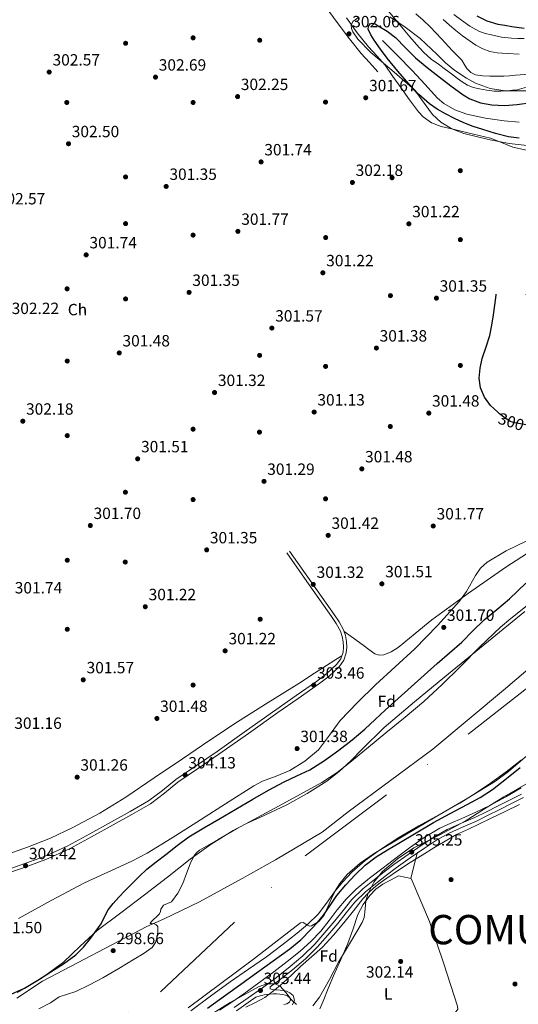
# Model space of a CAD drawing. Extents: x 580721 to 587665, y 687467 to 692178.
# Drawn here: x 582113 to 582419, y 690548 to 691154 of the extents above; entities that cross this region are included whole.
import ezdxf
from ezdxf.enums import TextEntityAlignment as Align

# ---------------------------------------------------------------- set-up
doc = ezdxf.new("R2010")
doc.units = 0
doc.header["$MEASUREMENT"] = 0
for name, pattern in [('DGN Style 2', [78.01228, 46.807368, -31.204912]), ('DGN Style 3', [109.217192, 78.01228, -31.204912]), ('DGN Style 4', [124.89766, 62.409824, -31.204912, 0.078012, -31.204912])]:
    doc.linetypes.add(name, pattern=pattern)
for name, color, linetype in [('Nivel 1', 7, 'Continuous'), ('Nivel 11', 7, 'Continuous'), ('Nivel 13', 7, 'Continuous'), ('Nivel 17', 7, 'Continuous'), ('Nivel 21', 7, 'Continuous'), ('Nivel 22', 7, 'Continuous'), ('Nivel 23', 7, 'Continuous'), ('Nivel 35', 7, 'Continuous'), ('Nivel 36', 7, 'Continuous'), ('Nivel 37', 7, 'Continuous'), ('Nivel 4', 7, 'Continuous'), ('Nivel 41', 7, 'Continuous'), ('Nivel 45', 7, 'Continuous'), ('Nivel 5', 7, 'Continuous'), ('Nivel 51', 7, 'Continuous'), ('Nivel 57', 7, 'Continuous'), ('Nivel 7', 7, 'Continuous')]:
    doc.layers.add(name, color=color, linetype=linetype)
doc.styles.add('Style-arial', font='arial.shx', dxfattribs={"bigfont": 'arialbig.shx'})
doc.styles.add('Style-ariali', font='ariali.shx', dxfattribs={"bigfont": 'arialibig.shx'})
doc.styles.add('Style-arialn', font='arialn.shx', dxfattribs={"bigfont": 'arialnbig.shx'})
doc.styles.add('Style-times', font='times.shx', dxfattribs={"bigfont": 'timesbig.shx'})

# ---------------------------------------------------------------- blocks, each defined once
blk = doc.blocks.new('5PATER_4')
at = {"layer": 'Nivel 7', "linetype": 'Continuous', "lineweight": 0}
h = blk.add_hatch(color=53, dxfattribs=at)
edge = h.paths.add_edge_path()
edge.add_ellipse((0, 0), major_axis=(-1.09, -1.12), ratio=0.999422, start_angle=0, end_angle=360)
blk = doc.blocks.new('5PERFI_4')
at = {"layer": 'Nivel 17', "linetype": 'Continuous', "lineweight": 0}
h = blk.add_hatch(color=7, dxfattribs=at)
edge = h.paths.add_edge_path()
edge.add_ellipse((0, 0), major_axis=(1.56, 0), ratio=0.999997, start_angle=0, end_angle=360)

msp = doc.modelspace()

# ---------------------------------------------------------------- linework, layer by layer
at = {"layer": 'Nivel 1', "color": 7, "linetype": 'Continuous', "lineweight": 0}
msp.add_polyline3d([(582432.23, 690760.27, 298.98), (582411.36, 690742.37, 298.98), (582366.83, 690705.13, 298.98), (582314.7, 690666.75, 298.98), (582298.71, 690654.14, 298.98), (582270.2, 690637.13, 298.98), (582249.63, 690625.6, 298.98), (582223.37, 690611.42, 298.98), (582201.26, 690600.62, 298.98), (582191.02, 690596.12, 298.95), (582127.01, 690562.49, 299.89), (582111.25, 690552.18, 299.8)], dxfattribs=at)
at = {"layer": 'Nivel 11', "color": 142, "linetype": 'Continuous', "lineweight": 13, "elevation": 298.98, "flags": 128}
msp.add_lwpolyline([(582234.87, 690649.67), (582246.26, 690656.23), (582272.47, 690670.44), (582298.68, 690684.65), (582307.99, 690690.81), (582316.73, 690697.83), (582327.36, 690706.49), (582337.97, 690715.18), (582349.71, 690724.8), (582361.33, 690734.57), (582372.52, 690744.88), (582383.41, 690755.5), (582395.72, 690767.98), (582408.37, 690780.07), (582414.81, 690785.58), (582428.92, 690796.71)], dxfattribs=at)
at = {"layer": 'Nivel 11', "color": 142, "linetype": 'DGN Style 3', "lineweight": 13}
msp.add_polyline3d([(582335.97, 691140.77, 299.12), (582345.02, 691131.52, 299.12), (582354.08, 691122.27, 299.12), (582361.79, 691113.87, 299.08), (582369.57, 691105.44, 299.05), (582373.5, 691102.05, 299.05), (582380.24, 691098.12, 299.05), (582387.62, 691095.46, 299.05), (582399.11, 691092.96, 299.05), (582410.72, 691091.49, 299.05), (582419.88, 691090.64, 299.05)], dxfattribs=at)
at = {"layer": 'Nivel 11', "color": 142, "linetype": 'Continuous', "lineweight": 13}
for points in [[(582218.17, 690544.23, 298.98), (582230.18, 690553.27, 298.98), (582242.36, 690562.09, 298.98), (582253.48, 690569.85, 298.98), (582264.63, 690577.58, 298.98), (582274.1, 690584.68, 298.98), (582283.38, 690592.04, 298.98), (582290.05, 690597.67, 298.98), (582296.25, 690603.82, 298.98), (582301.39, 690610.57, 298.98), (582306.36, 690617.45, 298.98), (582311.49, 690623.61, 298.98), (582316.98, 690629.48, 298.98), (582325.14, 690636.68, 298.98), (582333.94, 690643.05, 298.98), (582346, 690650.79, 298.98), (582358.26, 690658.15, 298.98), (582370.83, 690665.06, 298.98), (582383.35, 690672.04, 298.98), (582392.87, 690678.01, 298.98), (582402.17, 690684.33, 298.98), (582411.83, 690691.27, 298.98), (582421.24, 690698.54, 298.98)], [(582124.71, 690545.66, 299.17), (582131.83, 690549.16, 299.17), (582134.54, 690551.04, 299.17), (582137.27, 690552.87, 299.17), (582142.35, 690554.58, 299.17), (582147.45, 690556.27, 299.17), (582155.88, 690560.29, 299.17), (582164.15, 690564.65, 299.17), (582173.79, 690570.28, 299.17), (582183.35, 690576.04, 299.17), (582188.92, 690579.44, 299.12), (582194.29, 690583.34, 299.04), (582196.44, 690586.37, 299), (582197.43, 690589.99, 298.98), (582197.63, 690591.47, 298.98), (582197.75, 690592.94, 298.98), (582197.9, 690594.54, 298.98), (582197.75, 690596.14, 298.98), (582196.85, 690597.16, 298.98), (582195.57, 690597.8, 298.98), (582193.89, 690597.98, 298.98), (582193.2, 690598.04, 298.98), (582193.14, 690598.31, 298.98), (582194.18, 690599.37, 298.98), (582195.25, 690600.43, 298.98), (582197.08, 690602.21, 298.98), (582198.9, 690604.01, 298.98), (582199.42, 690605.34, 298.98), (582199.73, 690606.83, 298.98), (582200.46, 690608.14, 298.98), (582201.4, 690609.32, 298.98), (582203.87, 690610.25, 298.98), (582206.26, 690611.24, 298.98), (582210.14, 690616.74, 298.98), (582213.24, 690622.7, 298.98), (582215.49, 690628.66, 298.98), (582217.78, 690634.6, 298.98), (582220.06, 690639.39, 298.98), (582221.54, 690641.5, 298.98), (582223.48, 690643.11, 298.98), (582234.87, 690649.67, 298.98)]]:
    msp.add_polyline3d(points, dxfattribs=at)
at = {"layer": 'Nivel 13', "color": 4, "linetype": 'Continuous', "lineweight": 0}
msp.add_polyline3d([(582345.63, 690627.33, 302.67), (582340.83, 690624.73, 302.63), (582336.03, 690622.14, 302.61), (582331.75, 690619.06, 302.6), (582328.03, 690615.17, 302.61), (582323.92, 690609.63, 302.61), (582320.8, 690603.58, 302.61), (582317.77, 690594.65, 302.61), (582314.66, 690585.79, 302.61), (582310.22, 690575.85, 302.61), (582305.82, 690565.89, 302.61), (582302.58, 690558.08, 302.61), (582299.36, 690550.27, 302.61), (582297.31, 690545.54, 302.61)], dxfattribs=at)
at = {"layer": 'Nivel 21', "color": 7, "linetype": 'Continuous', "lineweight": 0}
for points in [[(582332.91, 691121.5, 301.99), (582327.79, 691127.2, 302.18), (582322.67, 691132.89, 302.37), (582315.51, 691141.82, 302.53), (582308.72, 691151.07, 302.56), (582300.68, 691162, 302.6)], [(582282.82, 690738.1, 303.76), (582295.35, 690746.79, 303.65), (582301.71, 690751.67, 303.5), (582307.7, 690757.23, 303.14), (582310.2, 690760.77, 302.86), (582311.61, 690764.84, 302.56), (582311.96, 690768.01, 302.33), (582311.73, 690771.18, 302.11), (582311.19, 690774.53, 302.02), (582310.07, 690777.77, 301.99), (582307.42, 690782.41, 301.61), (582304.5, 690786.79, 301.35), (582290.77, 690806.28, 301.44), (582277.05, 690825.77, 301.54)], [(582099.27, 690629, 304.19), (582113.33, 690633.83, 304.03), (582128.19, 690639.22, 304.05), (582142.58, 690645.67, 304.1), (582156.07, 690653.03, 304.03), (582169.46, 690660.52, 303.97), (582180.86, 690666.88, 303.96), (582192.18, 690673.39, 303.97), (582200.64, 690679.79, 304.04), (582208.89, 690686.51, 304.1), (582221.58, 690695.12, 304.08), (582234.23, 690703.79, 304.03), (582252.28, 690716.58, 303.94), (582270.33, 690729.39, 303.84), (582282.82, 690738.1, 303.76)], [(582266.93, 690559.04, 305.22), (582272.16, 690562.92, 305.21), (582280.6, 690569.63, 305.22), (582288.53, 690576.39, 305.24), (582295.96, 690583.71, 305.28), (582302.26, 690590.81, 305.36), (582308.38, 690598.04, 305.41), (582313.57, 690604.58, 305.41), (582318.87, 690611.04, 305.41), (582325.45, 690617.45, 305.41), (582332.57, 690623.26, 305.41), (582338.42, 690627.79, 305.38), (582344.34, 690632.22, 305.35), (582352.97, 690638.37, 305.35), (582361.69, 690644.38, 305.35), (582369.1, 690649.23, 305.31), (582376.79, 690653.6, 305.28), (582385.36, 690657.4, 305.28), (582393.94, 690661.15, 305.28), (582400.76, 690664.53, 305.28), (582407.58, 690667.93, 305.28), (582415.04, 690671.68, 305.28), (582422.49, 690675.48, 305.28)], [(582275.26, 690548.16, 302.62), (582277.02, 690548.73, 302.65), (582278.65, 690549.69, 302.69), (582279.27, 690551, 302.69), (582278.84, 690552.38, 302.69), (582277.64, 690553.4, 302.79), (582276.22, 690554.04, 302.94), (582274.49, 690554.42, 303.13), (582272.76, 690554.62, 303.39), (582270.75, 690554.72, 303.81), (582268.73, 690554.81, 304.23), (582265.97, 690554.51, 304.48), (582263.23, 690554.11, 304.74), (582260.68, 690553.47, 304.97), (582258.14, 690552.75, 305.2), (582254.82, 690550.43, 305.19), (582246.1, 690544.41, 305.15)]]:
    msp.add_polyline3d(points, dxfattribs=at)
at = {"layer": 'Nivel 21', "color": 7, "linetype": 'DGN Style 3', "lineweight": 0}
for points in [[(582337.47, 691125.6, 301.99), (582332.35, 691131.29, 302.18), (582327.34, 691136.86, 302.37), (582320.37, 691145.55, 302.53), (582313.66, 691154.7, 302.56)], [(582099.92, 690627.04, 304.19), (582114.02, 690631.89, 304.03), (582128.97, 690637.3, 304.05), (582143.5, 690643.82, 304.1), (582157.06, 690651.22, 304.03), (582170.47, 690658.72, 303.97), (582181.88, 690665.08, 303.96), (582193.32, 690671.66, 303.97), (582201.91, 690678.17, 304.04), (582210.12, 690684.85, 304.1), (582222.74, 690693.41, 304.08), (582235.41, 690702.09, 304.03), (582253.48, 690714.9, 303.94), (582271.51, 690727.7, 303.84), (582284, 690736.41, 303.76), (582296.57, 690745.12, 303.65), (582303.04, 690750.09, 303.5), (582309.27, 690755.86, 303.14), (582312.05, 690759.82, 302.86), (582313.63, 690764.39, 302.56), (582314.03, 690767.97, 302.33), (582313.79, 690771.42, 302.11), (582313.2, 690775.04, 302.02), (582311.96, 690778.63, 301.99), (582309.17, 690783.49, 301.61), (582306.21, 690787.96, 301.35), (582292.46, 690807.47, 301.44), (582278.73, 690826.96, 301.54)], [(582244.75, 690546.42, 305.15), (582253.44, 690552.42, 305.19), (582262.1, 690558.47, 305.22), (582270.69, 690564.84, 305.21), (582279.06, 690571.5, 305.22), (582286.9, 690578.18, 305.24), (582294.2, 690585.38, 305.28), (582300.43, 690592.39, 305.36), (582306.5, 690599.58, 305.41), (582311.69, 690606.1, 305.41), (582317.09, 690612.68, 305.41), (582323.83, 690619.25, 305.41), (582331.06, 690625.15, 305.41), (582336.95, 690629.72, 305.38), (582342.92, 690634.18, 305.35), (582351.58, 690640.35, 305.35), (582360.34, 690646.39, 305.35), (582367.84, 690651.29, 305.31), (582375.7, 690655.76, 305.28), (582384.39, 690659.61, 305.28), (582392.92, 690663.34, 305.28), (582399.69, 690666.7, 305.28), (582406.49, 690670.1, 305.28), (582413.95, 690673.84, 305.28), (582421.33, 690677.61, 305.28)], [(582280.54, 690547.97, 302.69), (582281.89, 690550.82, 302.69), (582280.96, 690553.79, 302.69), (582278.95, 690555.48, 302.79), (582276.99, 690556.38, 302.94), (582274.89, 690556.83, 303.13), (582272.97, 690557.06, 303.39), (582270.86, 690557.16, 303.81), (582268.85, 690557.25, 304.23), (582266.81, 690557.89, 304.74), (582266.93, 690559.04, 305.22)]]:
    msp.add_polyline3d(points, dxfattribs=at)
at = {"layer": 'Nivel 22', "color": 30, "linetype": 'DGN Style 2', "lineweight": 30, "elevation": 300, "flags": 128}
msp.add_lwpolyline([(582425.01, 690904.33), (582424.74, 690904.38), (582422.85, 690904.7), (582417.17, 690905.68), (582414.28, 690906.62), (582410.38, 690909.18), (582407.85, 690911.31)], dxfattribs=at)
at = {"layer": 'Nivel 23', "color": 70, "linetype": 'DGN Style 4', "lineweight": 0}
msp.add_polyline3d([(581570.45, 691259.66, 299.64), (581612.33, 691078.11, 299.66), (581654.8, 690870.35, 299.61), (581692.52, 690760.21, 299.55), (581745.32, 690674.32, 299.34), (581867.92, 690550.45, 299.17), (581932.57, 690503.46, 299.17), (582008.01, 690493.35, 299.17), (582099.84, 690495.39, 299.17), (582199.52, 690556.02, 299.05), (582288.31, 690639.69, 298.98), (582391.23, 690716.48, 298.98), (582504.73, 690805.71, 298.98), (582559.15, 690844.61, 298.98), (582627.82, 690880.36, 298.98), (582708.64, 690897.54, 298.88), (582750.67, 690888.44, 298.51), (582834.19, 690837.41, 298.5), (583000.77, 690732.58, 298.24), (583076.2, 690639.11, 297.99)], dxfattribs=at)
at = {"layer": 'Nivel 35', "color": 92, "linetype": 'DGN Style 3', "lineweight": 0}
for points in [[(582426.52, 691076.03, 305.75), (582413.78, 691077.58, 305.78), (582401.05, 691079.96, 305.84), (582385.8, 691083.53, 306), (582378.53, 691086.41, 306.09), (582371.67, 691090.52, 306.16), (582366.55, 691095.37, 306.21), (582360.47, 691103.79, 306.27), (582357.47, 691107.97, 306.29), (582354.07, 691111.77, 306.29), (582341.56, 691122.51, 306.29), (582328.79, 691133.47, 306.29), (582320.65, 691141.68, 306.29), (582317.67, 691146.05, 306.29), (582316.88, 691148.18, 306.29), (582316.7, 691150.24, 306.29), (582317.72, 691152.38, 306.39), (582321.42, 691155.16, 306.73)], [(582340.31, 691155.29, 307.25), (582349.88, 691148.95, 307.27), (582358.94, 691141.98, 307.25), (582369.38, 691132.09, 307.15), (582374.57, 691127.06, 307.1), (582380.25, 691122.33, 307.06), (582387.44, 691117.54, 307.03), (582393.1, 691114.56, 307.01), (582401.96, 691111.31, 307), (582411.16, 691109.85, 307), (582424.81, 691109.95, 307.03), (582438.42, 691111, 307.06), (582451.8, 691112.81, 307.06)], [(582112.34, 690600.99, 312.13), (582132.4, 690612.21, 312.01), (582152.73, 690622.94, 311.81), (582172.09, 690631.88, 311.64), (582181.77, 690636.33, 311.56), (582191.19, 690641.31, 311.49), (582206.6, 690650.65, 311.42), (582221.85, 690660.25, 311.36), (582239.35, 690671.49, 311.3), (582256.86, 690682.72, 311.23), (582262.17, 690685.44, 311.15), (582270.61, 690688.6, 310.93), (582278.94, 690692.12, 310.79), (582288.22, 690697.78, 310.77), (582296.47, 690704.86, 310.79), (582303.23, 690713.88, 310.82), (582309.91, 690722.84, 310.85), (582320.58, 690733.93, 310.85), (582331.54, 690744.73, 310.85), (582343.61, 690755.77, 310.9), (582355.67, 690766.81, 310.98), (582369.74, 690781.19, 311.11), (582383.26, 690796.06, 311.23), (582387.51, 690802.08, 311.26), (582392.91, 690811.95, 311.28), (582396.07, 690816.45, 311.29), (582400.09, 690820.19, 311.3), (582411.91, 690827.1, 311.3), (582424.22, 690832.99, 311.3)], [(582423.42, 690789.88, 313.35), (582407.83, 690777.18, 313.35), (582391, 690763.45, 313.35), (582374.17, 690749.72, 313.35), (582355.5, 690734.2, 313.26), (582336.98, 690718.49, 313.09), (582323.18, 690704.91, 312.94), (582316.44, 690697.94, 312.86), (582309.27, 690691.36, 312.77), (582301.68, 690685.55, 312.67), (582289.64, 690677.86, 312.48), (582277.14, 690670.88, 312.32), (582260.57, 690663.22, 312.31), (582252.25, 690659.5, 312.34), (582244.18, 690655.26, 312.32), (582230.66, 690646.8, 312.19), (582217.69, 690637.53, 312), (582203.7, 690626.56, 311.7), (582189.72, 690615.58, 311.43), (582175.16, 690604.6, 311.33), (582160.6, 690593.63, 311.36), (582150.14, 690584.05, 311.43), (582139.8, 690574.24, 311.55), (582126.19, 690564.3, 311.88), (582111.51, 690555.68, 312.13)], [(582216.51, 690546.17, 306.59), (582236.61, 690561.14, 306.59), (582256.7, 690576.12, 306.59), (582271.1, 690587.26, 306.59), (582285.5, 690598.4, 306.59), (582287.05, 690598.56, 306.59), (582289.71, 690597.05, 306.59), (582291.04, 690596.46, 306.59), (582292.28, 690596.54, 306.59), (582296.69, 690599.26, 306.59), (582300.09, 690603.2, 306.59), (582302.35, 690608.27, 306.59), (582304.44, 690613.31, 306.59), (582306.79, 690618.04, 306.59), (582309.56, 690622.59, 306.59), (582314.15, 690628.07, 306.59), (582322.05, 690635.16, 306.59), (582330.81, 690641.08, 306.59), (582349.53, 690652.22, 306.59), (582368.25, 690663.36, 306.59), (582386.83, 690674.28, 306.59), (582405.24, 690685.5, 306.59), (582413.38, 690691.38, 306.59), (582424.79, 690701.28, 306.59)], [(582425.28, 690684.54, 306.56), (582410.43, 690675.9, 306.59), (582398.54, 690668.45, 306.6), (582386.75, 690660.86, 306.59), (582371.07, 690652.55, 306.59), (582355.2, 690644.48, 306.59), (582345.12, 690637.86, 306.59), (582335.8, 690629.89, 306.59), (582330.55, 690623.42, 306.59), (582326.78, 690616.06, 306.59), (582325.68, 690611.76, 306.59), (582325.11, 690605.02, 306.59), (582324.56, 690601.76, 306.59), (582323.39, 690598.72, 306.59), (582316.19, 690586.5, 306.59), (582308.92, 690574.33, 306.59), (582303.34, 690563.61, 306.59), (582297.21, 690552.83, 306.59), (582293.05, 690547.45, 306.59)], [(582282.98, 690548.22, 306.59), (582279.8, 690551.36, 306.59), (582276.52, 690555.64, 306.59), (582273.08, 690559.55, 306.59), (582270, 690560.85, 306.59), (582264.72, 690560.88, 306.59), (582259.77, 690559.17, 306.59), (582242.34, 690549.44, 306.59), (582225.34, 690538.88, 306.59)]]:
    msp.add_polyline3d(points, dxfattribs=at)
at = {"layer": 'Nivel 36', "color": 92, "linetype": 'Continuous', "lineweight": 0, "extrusion": (-0.967701, 0.252099, 0.000746972), "elevation": -389437.53, "flags": 128}
msp.add_lwpolyline([(-815130.36, 593.08), (-815134.5, 593.57), (-815140.62, 595.24), (-815146.81, 596.24)], dxfattribs=at)
at = {"layer": 'Nivel 36', "color": 92, "linetype": 'Continuous', "lineweight": 0}
for points in [[(582337.47, 691125.6, 301.99), (582342.3, 691118.75, 302.05), (582347.12, 691111.9, 302.11), (582352.49, 691104.38, 302.02), (582358, 691096.93, 301.86), (582360.84, 691093.84, 301.85), (582366.07, 691090.22, 301.87), (582371.95, 691087.97, 301.86), (582380.15, 691086.03, 301.55), (582388.34, 691084.12, 301.28), (582395.32, 691082.42, 301.28), (582402.29, 691080.67, 301.28), (582409.04, 691078, 301.28), (582415.86, 691075.17, 301.28), (582424.36, 691073.35, 301.28)], [(582434.74, 690831.94, 301.38), (582411.57, 690816.99, 301.35), (582388.73, 690801, 301.66), (582366.19, 690784.6, 301.99), (582355.86, 690776.25, 301.96), (582345.52, 690767.71, 301.92), (582341.26, 690765.08, 301.92), (582336.69, 690763.23, 301.92), (582333.85, 690762.9, 301.86), (582331.19, 690763.8, 301.79), (582327.57, 690766.46, 301.79), (582323.95, 690769.12, 301.79), (582318.15, 690773.32, 301.89), (582312.34, 690777.52, 302)], [(582102.85, 690639.53, 301.76), (582117.75, 690644.96, 301.73), (582131.82, 690650.57, 301.7), (582145.59, 690656.93, 301.67), (582162.19, 690665.82, 301.67), (582178.16, 690675.74, 301.67), (582195.6, 690687.52, 301.55), (582213.04, 690699.29, 301.41), (582229.87, 690710.66, 301.3), (582246.71, 690722.01, 301.22), (582265.56, 690733.83, 301.29), (582284.53, 690745.44, 301.47), (582294.12, 690751.81, 301.39), (582303.73, 690758.11, 301.86), (582307.27, 690760.33, 302.29), (582310.81, 690762.55, 302.73)], [(582345.63, 690627.33, 302.67), (582349.55, 690626.49, 302.42), (582353.47, 690625.66, 302.18), (582364.67, 690599.17, 302.43), (582373.63, 690573.26, 302.5), (582381.95, 690547.26, 302.56), (582382.08, 690545.28, 302.56), (582380.92, 690543.8, 302.5), (582379.77, 690542.58, 302.62), (582378.61, 690541.35, 302.75)]]:
    msp.add_polyline3d(points, dxfattribs=at)
at = {"layer": 'Nivel 4', "color": 30, "linetype": 'Continuous', "lineweight": 30, "flags": 128}
for points, elevation in [([(582393.79, 691156.03), (582400.07, 691152.88), (582406.65, 691150.84), (582411.04, 691150.17), (582415.42, 691149.5), (582422.89, 691148.44)], 325), ([(582419.94, 691080.79), (582413.27, 691081.58), (582405.32, 691083.62), (582397.49, 691086.06), (582391.6, 691088.03), (582385.78, 691090.19), (582380.09, 691092.77), (582374.55, 691095.69), (582369.53, 691098.61), (582364.76, 691101.93), (582358.11, 691107.7), (582352.05, 691114.06), (582345.32, 691121.96), (582338.81, 691130.03), (582334.73, 691135.38), (582330.77, 691140.91), (582328.69, 691144.33), (582327.13, 691147.85), (582327.23, 691149.5), (582328.37, 691151.05), (582329.52, 691151.53), (582331.38, 691150.97), (582333.11, 691149.9), (582338.68, 691146.59), (582343.89, 691142.73), (582349.96, 691136.3), (582356.12, 691130.06), (582363.32, 691124.22), (582370.61, 691118.48), (582377.89, 691112.87), (582385.4, 691107.44), (582389.49, 691105.03), (582396.12, 691102.53), (582403.06, 691101.23), (582410.86, 691100.86), (582418.65, 691101.45), (582427.48, 691102.75)], 300), ([(582105.81, 690553.77), (582115.98, 690558.29), (582124.12, 690563.1), (582132.01, 690568.28), (582139.83, 690573.32), (582147.41, 690578.77), (582152.17, 690583.54), (582156.4, 690588.82), (582159.83, 690593.27), (582163.05, 690597.84), (582165.09, 690602.14), (582167.25, 690606.36), (582170.46, 690610.36), (582173.9, 690614.17), (582177.8, 690618.23), (582181.74, 690622.26), (582186.35, 690626.92), (582191.15, 690631.38), (582196.87, 690635.99), (582202.7, 690640.47), (582209.74, 690646.02), (582216.97, 690651.28), (582226.04, 690656.87), (582235.25, 690662.23), (582245.7, 690668.35), (582256.17, 690674.45), (582265.82, 690679.88), (582275.53, 690685.17), (582283.34, 690688.8), (582291.15, 690692.47), (582300.34, 690698.19), (582309.07, 690704.6), (582317.15, 690710.92), (582324.94, 690717.56), (582331.28, 690723.4), (582337.61, 690729.24), (582353.58, 690743.51), (582369.55, 690757.78), (582377.08, 690764.41), (582384.62, 690771.03), (582391.47, 690777.89), (582398.41, 690784.63), (582406.13, 690791.06), (582413.84, 690797.49), (582423.84, 690807.31)], 300), ([(582228.28, 690545.91), (582239.41, 690553.94), (582248.91, 690560.79), (582258.41, 690567.64), (582268.69, 690575.04), (582278.96, 690582.45), (582285.69, 690588.07), (582291.92, 690594.29), (582295.85, 690598.62), (582299.53, 690603.16), (582303.71, 690609.17), (582307.89, 690615.19), (582313.27, 690621.73), (582319.05, 690627.96), (582325.19, 690633.96), (582331.98, 690639.09), (582338.96, 690643.27), (582345.93, 690647.45), (582356.55, 690653.79), (582367.18, 690660.12), (582377.47, 690665.72), (582387.85, 690671.16), (582395.85, 690675.56), (582403.53, 690680.47), (582412.07, 690687.1), (582420.53, 690693.81)], 300)]:
    msp.add_lwpolyline(points, dxfattribs=dict(at, elevation=elevation))
at = {"layer": 'Nivel 4', "color": 30, "linetype": 'DGN Style 3', "lineweight": 30, "elevation": 300, "flags": 128}
for points in [[(582407.04, 690912), (582406.68, 690912.3), (582402.17, 690916.46), (582398.45, 690921.48), (582396, 690927.32), (582395.29, 690933.29), (582395.81, 690939.36), (582397.08, 690945.39), (582399.54, 690952.47), (582401.75, 690959.56), (582402.99, 690965.85), (582404.02, 690972.17), (582404.86, 690978.2), (582405.69, 690984.24), (582406.14, 690988.31), (582406.68, 690992.4), (582407.68, 690994.18), (582410.67, 690995.97), (582412.24, 690996.2), (582413.49, 690995.82), (582417.64, 690991.41), (582421.91, 690986.6), (582427.64, 690981.63), (582434.07, 690977.23), (582441.6, 690974.44), (582449.4, 690973), (582456.38, 690972.31), (582463.32, 690972.56), (582469.85, 690974.43), (582476.31, 690976.65), (582481.92, 690977.91), (582484.78, 690977.92), (582487.57, 690976.97), (582489.43, 690975.54), (582491.31, 690972.76), (582492.21, 690969.64), (582492.09, 690964.26), (582490.2, 690959.08), (582486.85, 690953.8), (582483.06, 690948.88), (582478.71, 690944.04), (582474.13, 690939.47), (582468.14, 690935.5), (582465.1, 690933.58), (582462.55, 690931.15), (582459.97, 690927.32), (582457.49, 690923.44), (582454.4, 690919.02), (582451.13, 690914.7), (582447.76, 690911.5), (582443.86, 690908.88), (582440.42, 690906.86), (582436.76, 690905.48), (582432.65, 690904.6), (582428.53, 690903.72), (582425.01, 690904.33)], [(582407.85, 690911.31), (582407.04, 690912)]]:
    msp.add_lwpolyline(points, dxfattribs=at)
at = {"layer": 'Nivel 5', "color": 30, "linetype": 'Continuous', "lineweight": 0, "flags": 128}
for points, elevation in [([(582339.64, 691158.84), (582348.54, 691147.96), (582352.58, 691143.15), (582356.7, 691138.4), (582361, 691133.68), (582365.72, 691129.4), (582370.18, 691126.15), (582374.65, 691122.94), (582378.27, 691120.21), (582381.88, 691117.47), (582384.88, 691115.29), (582388.06, 691113.34)], 305), ([(582356.41, 691157.27), (582360.76, 691153.25), (582365.12, 691149.24), (582372.05, 691141.89), (582378.97, 691134.52), (582381.77, 691131.59), (582384.57, 691128.67), (582386.12, 691126.21), (582387.61, 691123.64), (582390.06, 691121.11), (582393.08, 691119.61), (582397.48, 691119.07), (582401.88, 691118.91), (582406.11, 691118.78), (582410.33, 691118.84), (582413.98, 691119.11), (582417.63, 691119.39), (582425.93, 691120.05)], 310), ([(582373.24, 691153.76), (582377.02, 691150.31), (582380.83, 691146.88), (582384.93, 691143.7), (582389.18, 691140.7), (582393.27, 691138.01), (582397.6, 691135.64), (582401.86, 691134.01), (582406.3, 691133.21), (582409.45, 691132.97), (582412.6, 691132.73), (582419.77, 691132.47)], 315), ([(582379.73, 691156.83), (582384.51, 691153.21), (582389.6, 691149.58), (582395.07, 691146.49), (582398.85, 691145.15), (582402.75, 691144.25), (582408.9, 691142.89), (582415.1, 691142.14), (582418.97, 691142.07), (582422.84, 691142.01)], 320), ([(582388.06, 691113.34), (582391.67, 691111.97), (582395.45, 691111.13), (582399.92, 691110.23), (582404.41, 691109.69), (582408.64, 691109.62), (582412.86, 691109.88), (582415.69, 691110.19), (582418.52, 691110.49), (582425.75, 691112.47)], 305), ([(582235.83, 690544.69), (582243.32, 690549.74), (582250.74, 690554.86), (582259.98, 690561.6), (582269.17, 690568.4), (582277.28, 690574.62), (582285.27, 690581.01), (582291.88, 690586.88), (582297.97, 690593.3), (582303.07, 690599.81), (582308.08, 690606.38), (582313.56, 690613.06), (582319.6, 690619.18), (582327.9, 690625.8), (582336.31, 690632.24), (582344.36, 690638.37), (582352.44, 690644.46), (582361.52, 690650.97), (582371.16, 690656.59), (582377.9, 690659.61), (582384.66, 690662.54), (582393.27, 690666.51), (582401.81, 690670.61), (582411.56, 690675.87), (582421.14, 690681.46)], 305), ([(582420.12, 690671.18), (582411.17, 690666.85), (582402.23, 690662.51), (582395.49, 690659.23), (582388.76, 690655.95), (582384.97, 690654.39), (582381.24, 690652.72), (582374.32, 690648.66), (582367.48, 690644.5), (582360.17, 690640.05), (582352.89, 690635.57), (582345.66, 690630.78), (582338.55, 690625.81), (582334.54, 690622.91), (582330.65, 690619.86), (582327.08, 690616.63), (582323.83, 690613.1), (582317.96, 690605.8), (582312.12, 690598.48), (582305.74, 690590.85), (582299, 690583.54), (582292.27, 690577.51), (582285.46, 690571.6), (582280.18, 690566.55), (582274.84, 690561.55), (582271.94, 690559.09), (582268.98, 690556.69), (582266.31, 690554.53), (582263.54, 690552.5), (582257.84, 690549.41), (582251.99, 690546.61)], 305)]:
    msp.add_lwpolyline(points, dxfattribs=dict(at, elevation=elevation))
at = {"layer": 'Nivel 51', "color": 143, "linetype": 'Continuous', "lineweight": 13}
for points in [[(582428.92, 690796.71, 298.98), (582414.81, 690785.58, 298.98), (582408.37, 690780.07, 298.98), (582395.72, 690767.98, 298.98), (582383.41, 690755.5, 298.98), (582372.52, 690744.88, 298.98), (582361.33, 690734.57, 298.98), (582349.71, 690724.8, 298.98), (582337.97, 690715.18, 298.98), (582327.36, 690706.49, 298.98), (582316.73, 690697.83, 298.98), (582307.99, 690690.81, 298.98), (582298.68, 690684.65, 298.98), (582272.47, 690670.44, 298.98), (582246.26, 690656.23, 298.98), (582234.87, 690649.67, 298.98), (582223.48, 690643.11, 298.98), (582221.54, 690641.5, 298.98), (582220.06, 690639.39, 298.98), (582217.78, 690634.6, 298.98), (582215.49, 690628.66, 298.98), (582213.24, 690622.7, 298.98), (582210.14, 690616.74, 298.98), (582206.26, 690611.24, 298.98), (582203.87, 690610.25, 298.98), (582201.4, 690609.32, 298.98), (582200.46, 690608.14, 298.98), (582199.73, 690606.83, 298.98), (582199.42, 690605.34, 298.98), (582198.9, 690604.01, 298.98), (582197.08, 690602.21, 298.98), (582195.25, 690600.43, 298.98), (582194.18, 690599.37, 298.98), (582193.14, 690598.31, 298.98), (582193.2, 690598.04, 298.98), (582193.89, 690597.98, 298.98), (582195.57, 690597.8, 298.98), (582196.85, 690597.16, 298.98), (582197.75, 690596.14, 298.98), (582197.9, 690594.54, 298.98), (582197.75, 690592.94, 298.98), (582197.63, 690591.47, 298.98), (582197.43, 690589.99, 298.98), (582196.44, 690586.37, 299), (582194.29, 690583.34, 299.04), (582188.92, 690579.44, 299.12), (582183.35, 690576.04, 299.17), (582173.79, 690570.28, 299.17), (582164.15, 690564.65, 299.17), (582155.88, 690560.29, 299.17), (582147.45, 690556.27, 299.17), (582142.35, 690554.58, 299.17), (582137.27, 690552.87, 299.17), (582134.54, 690551.04, 299.17), (582131.83, 690549.16, 299.17), (582124.71, 690545.66, 299.17)], [(582218.17, 690544.23, 298.98), (582230.18, 690553.27, 298.98), (582242.36, 690562.09, 298.98), (582253.48, 690569.85, 298.98), (582264.63, 690577.58, 298.98), (582274.1, 690584.68, 298.98), (582283.38, 690592.04, 298.98), (582290.05, 690597.67, 298.98), (582296.25, 690603.82, 298.98), (582301.39, 690610.57, 298.98), (582306.36, 690617.45, 298.98), (582311.49, 690623.61, 298.98), (582316.98, 690629.48, 298.98), (582325.14, 690636.68, 298.98), (582333.94, 690643.05, 298.98), (582346, 690650.79, 298.98), (582358.26, 690658.15, 298.98), (582370.83, 690665.06, 298.98), (582383.35, 690672.04, 298.98), (582392.87, 690678.01, 298.98), (582402.17, 690684.33, 298.98), (582411.83, 690691.27, 298.98), (582421.24, 690698.54, 298.98)]]:
    msp.add_polyline3d(points, dxfattribs=at)
at = {"layer": 'Nivel 57', "color": 92, "linetype": 'DGN Style 3', "lineweight": 0}
for points in [[(582321.42, 691155.16, 306.73), (582317.72, 691152.38, 306.39), (582316.7, 691150.24, 306.29), (582316.88, 691148.18, 306.29), (582317.67, 691146.05, 306.29), (582320.65, 691141.68, 306.29), (582328.79, 691133.47, 306.29), (582341.56, 691122.51, 306.29), (582354.07, 691111.77, 306.29), (582357.47, 691107.97, 306.29), (582360.47, 691103.79, 306.27), (582366.55, 691095.37, 306.21), (582371.67, 691090.52, 306.16), (582378.53, 691086.41, 306.09), (582385.8, 691083.53, 306), (582401.05, 691079.96, 305.84), (582413.78, 691077.58, 305.78), (582426.52, 691076.03, 305.75)], [(582424.81, 691109.95, 307.03), (582411.16, 691109.85, 307), (582401.96, 691111.31, 307), (582393.1, 691114.56, 307.01), (582387.44, 691117.54, 307.03), (582380.25, 691122.33, 307.06), (582374.57, 691127.06, 307.1), (582369.38, 691132.09, 307.15), (582358.94, 691141.98, 307.25), (582349.88, 691148.95, 307.27), (582340.31, 691155.29, 307.25)], [(582424.22, 690832.99, 311.3), (582411.91, 690827.1, 311.3), (582400.09, 690820.19, 311.3), (582396.07, 690816.45, 311.29), (582392.91, 690811.95, 311.28), (582387.51, 690802.08, 311.26), (582383.26, 690796.06, 311.23), (582369.74, 690781.19, 311.11), (582355.67, 690766.81, 310.98), (582343.61, 690755.77, 310.9), (582331.54, 690744.73, 310.85), (582320.58, 690733.93, 310.85), (582309.91, 690722.84, 310.85), (582303.23, 690713.88, 310.82), (582296.47, 690704.86, 310.79), (582288.22, 690697.78, 310.77), (582278.94, 690692.12, 310.79), (582270.61, 690688.6, 310.93), (582262.17, 690685.44, 311.15), (582256.86, 690682.72, 311.23), (582239.35, 690671.49, 311.3), (582221.85, 690660.25, 311.36), (582206.6, 690650.65, 311.42), (582191.19, 690641.31, 311.49), (582181.77, 690636.33, 311.56), (582172.09, 690631.88, 311.64), (582152.73, 690622.94, 311.81), (582132.4, 690612.21, 312.01), (582112.34, 690600.99, 312.13)], [(582111.51, 690555.68, 312.13), (582126.19, 690564.3, 311.88), (582139.8, 690574.24, 311.55), (582150.14, 690584.05, 311.43), (582160.6, 690593.63, 311.36), (582175.16, 690604.6, 311.33), (582189.72, 690615.58, 311.43), (582203.7, 690626.56, 311.7), (582217.69, 690637.53, 312), (582230.66, 690646.8, 312.19), (582244.18, 690655.26, 312.32), (582252.25, 690659.5, 312.34), (582260.57, 690663.22, 312.31), (582277.14, 690670.88, 312.32), (582289.64, 690677.86, 312.48), (582301.68, 690685.55, 312.67), (582309.27, 690691.36, 312.77), (582316.44, 690697.94, 312.86), (582323.18, 690704.91, 312.94), (582336.98, 690718.49, 313.09), (582355.5, 690734.2, 313.26), (582374.17, 690749.72, 313.35), (582391, 690763.45, 313.35), (582407.83, 690777.18, 313.35), (582423.42, 690789.88, 313.35)], [(582424.79, 690701.28, 306.59), (582413.38, 690691.38, 306.59), (582405.24, 690685.5, 306.59), (582386.83, 690674.28, 306.59), (582368.25, 690663.36, 306.59), (582349.53, 690652.22, 306.59), (582330.81, 690641.08, 306.59), (582322.05, 690635.16, 306.59), (582314.15, 690628.07, 306.59), (582309.56, 690622.59, 306.59), (582306.79, 690618.04, 306.59), (582304.44, 690613.31, 306.59), (582302.35, 690608.27, 306.59), (582300.09, 690603.2, 306.59), (582296.69, 690599.26, 306.59), (582292.28, 690596.54, 306.59), (582291.04, 690596.46, 306.59), (582289.71, 690597.05, 306.59), (582287.05, 690598.56, 306.59), (582285.5, 690598.4, 306.59), (582271.1, 690587.26, 306.59), (582256.7, 690576.12, 306.59), (582236.61, 690561.14, 306.59), (582216.51, 690546.17, 306.59)], [(582293.05, 690547.45, 306.59), (582297.21, 690552.83, 306.59), (582303.34, 690563.61, 306.59), (582308.92, 690574.33, 306.59), (582316.19, 690586.5, 306.59), (582323.39, 690598.72, 306.59), (582324.56, 690601.76, 306.59), (582325.11, 690605.02, 306.59), (582325.68, 690611.76, 306.59), (582326.78, 690616.06, 306.59), (582330.55, 690623.42, 306.59), (582335.8, 690629.89, 306.59), (582345.12, 690637.86, 306.59), (582355.2, 690644.48, 306.59), (582371.07, 690652.55, 306.59), (582386.75, 690660.86, 306.59), (582398.54, 690668.45, 306.6), (582410.43, 690675.9, 306.59), (582425.28, 690684.54, 306.56)], [(582225.34, 690538.88, 306.59), (582242.34, 690549.44, 306.59), (582259.77, 690559.17, 306.59), (582264.72, 690560.88, 306.59), (582270, 690560.85, 306.59), (582273.08, 690559.55, 306.59), (582276.52, 690555.64, 306.59), (582279.8, 690551.36, 306.59), (582282.98, 690548.22, 306.59)]]:
    msp.add_polyline3d(points, dxfattribs=at)

# ---------------------------------------------------------------- block references
at = {"layer": 'Nivel 17', "color": 7, "linetype": 'Continuous', "lineweight": 0}
for p in [(582219.49, 691142.44, 302.33), (582260.42, 691140.94, 301.65), (582178.05, 691139.08, 302.26), (582141.89, 691102.7, 302.26), (582219.49, 691102.7, 302.2), (582300.87, 691102.96, 301.69), (582178.02, 691056.91, 301.56), (582341.73, 691056.43, 301.46), (582383.68, 691060.78, 301.4), (582178.02, 691028.24, 301.69), (582219.49, 691021.16, 301.5), (582300.96, 691019.66, 301.56), (582383.71, 691018.38, 301.11), (582142.08, 690988.14, 301.81), (582340.74, 690983.95, 301.46), (582178.02, 690981.93, 301.56), (582260.39, 690947.24, 301.3), (582142.18, 690943.76, 301.65), (582300.9, 690940.46, 301.56), (582383.71, 690941.04, 301.27), (582142.18, 690897.9, 301.46), (582219.49, 690901.87, 301.37), (582260.29, 690900.04, 301.4), (582340.67, 690903.53, 301.59), (582177.92, 690863.12, 301.56), (582219.49, 690858.6, 301.5), (582300.9, 690859.05, 301.56), (582142.21, 690821.29, 301.46), (582177.83, 690820.2, 301.4), (582260.71, 690785.04, 301.46), (582142.21, 690778.86, 301.69), (582219.52, 690744.59, 301.33), (582377.99, 690624.97, 302.13)]:
    msp.add_blockref('5PERFI_4', p, dxfattribs=at)
at = {"layer": 'Nivel 7', "color": 53, "linetype": 'Continuous', "lineweight": 0}
for p in [(582315.29, 691144.89, 302.06), (582131.1, 691121.4, 302.57), (582196.41, 691118.27, 302.69), (582246.84, 691106.33, 302.25), (582325.56, 691105.59, 301.67), (582142.97, 691077.34, 302.5), (582261.28, 691066.17, 301.74), (582202.97, 691051.1, 301.35), (582317.37, 691053.53, 302.18), (582352.09, 691028.12, 301.22), (582247.04, 691023.48, 301.77), (582153.82, 691009.02, 301.74), (582299.23, 690998.01, 301.22), (582217.05, 690985.95, 301.35), (582368.99, 690982.4, 301.35), (582267.9, 690964.03, 301.57), (582174.14, 690948.73, 301.48), (582332.12, 690951.74, 301.38), (582232.7, 690924.41, 301.32), (582293.88, 690912.41, 301.13), (582364.32, 690911.74, 301.48), (582114.88, 690906.78, 302.18), (582185.44, 690883.64, 301.51), (582323.16, 690877.47, 301.48), (582263.07, 690869.79, 301.29), (582156.38, 690842.65, 301.7), (582367.04, 690842.36, 301.77), (582302.49, 690836.6, 301.42), (582227.84, 690827.68, 301.35), (582293.34, 690806.46, 301.32), (582335.48, 690806.81, 301.51), (582190.14, 690792.73, 301.22), (582373.5, 690780.03, 301.7), (582239.2, 690765.63, 301.22), (582152.03, 690747.8, 301.57), (582293.66, 690744.51, 303.46), (582197.28, 690724.06, 301.48), (582283.41, 690705.52, 301.38), (582148.28, 690687.96, 301.25), (582214.62, 690689.31, 304.13), (582353.84, 690641.9, 305.25), (582116.6, 690633.53, 304.42), (582170.42, 690581.32, 298.66), (582347.03, 690574.7, 302.14), (582417.27, 690560.81, 302.21), (582260.88, 690556.81, 305.44)]:
    msp.add_blockref('5PATER_4', p, dxfattribs=at)

# ---------------------------------------------------------------- texts
at = {"layer": 'Nivel 37', "color": 92, "linetype": 'Continuous', "lineweight": 0, "width": 1.000003}
for s, style, p in [('Ch', 'Style-arialn', (582148.47, 690975.39, 301.73)), ('Fd', 'Style-arial', (582338.46, 690734.56, 300.23)), ('Fd', 'Style-arial', (582302.79, 690578, 304.51)), ('L', 'Style-arialn', (582339.33, 690554.77, 302.62))]:
    msp.add_text(s, height=7, rotation=0.39973, dxfattribs=dict(at, style=style)).set_placement(p, align=Align.MIDDLE_CENTER)
at = {"layer": 'Nivel 41', "color": 7, "linetype": 'Continuous', "lineweight": 0, "style": 'Style-arial'}
for s, p in [('302.06', (582317.28, 691148.89, 302.06)), ('302.57', (582133.15, 691125.4, 302.57)), ('302.69', (582198.4, 691122.27, 302.69)), ('302.25', (582248.83, 691110.33, 302.25)), ('301.67', (582327.62, 691109.59, 301.67)), ('302.50', (582144.96, 691081.34, 302.5)), ('301.74', (582263.26, 691070.17, 301.74)), ('302.18', (582319.36, 691057.53, 302.18)), ('301.35', (582204.96, 691055.1, 301.35)), ('302.57', (582099.52, 691040.03, 302.57)), ('301.22', (582354.14, 691032.12, 301.22)), ('301.77', (582249.09, 691027.48, 301.77)), ('301.74', (582155.81, 691013.02, 301.74)), ('301.22', (582301.28, 691002.01, 301.22)), ('301.35', (582219.04, 690989.95, 301.35)), ('301.35', (582370.97, 690986.4, 301.35)), ('302.22', (582108.03, 690972.64, 302.21)), ('301.57', (582269.95, 690968.03, 301.57)), ('301.38', (582334.11, 690955.74, 301.38)), ('301.48', (582176.13, 690952.73, 301.48)), ('301.32', (582234.75, 690928.41, 301.32)), ('302.18', (582116.86, 690910.78, 302.18)), ('301.13', (582295.87, 690916.41, 301.13)), ('301.48', (582366.3, 690915.74, 301.48)), ('301.51', (582187.52, 690887.64, 301.51)), ('301.48', (582325.15, 690881.47, 301.48)), ('301.29', (582265.05, 690873.79, 301.29)), ('301.70', (582158.37, 690846.65, 301.7)), ('301.77', (582369.09, 690846.36, 301.77)), ('301.42', (582304.54, 690840.6, 301.42)), ('301.35', (582229.82, 690831.68, 301.35)), ('301.32', (582295.39, 690810.46, 301.32)), ('301.51', (582337.56, 690810.81, 301.51)), ('301.74', (582109.92, 690800.89, 301.74)), ('301.22', (582192.19, 690796.73, 301.22)), ('301.70', (582375.49, 690784.03, 301.7)), ('301.22', (582241.25, 690769.63, 301.22)), ('301.57', (582154.08, 690751.8, 301.57)), ('303.46', (582295.65, 690748.51, 303.46)), ('301.48', (582199.26, 690728.06, 301.48)), ('301.16', (582109.66, 690717.66, 301.16)), ('301.38', (582285.39, 690709.52, 301.38)), ('304.13', (582216.61, 690693.31, 304.13)), ('301.26', (582150.27, 690691.96, 301.25)), ('305.25', (582355.83, 690645.9, 305.25)), ('304.42', (582118.66, 690637.53, 304.42)), ('301.50', (582097.62, 690591.99, 301.5)), ('298.66', (582172.4, 690585.32, 298.66)), ('305.44', (582262.87, 690560.81, 305.44)), ('302.14', (582325.71, 690564.71, 302.14))]:
    msp.add_text(s, height=7, dxfattribs=at).set_placement(p)
at = {"layer": 'Nivel 41', "color": 30, "linetype": 'Continuous', "lineweight": 0, "style": 'Style-ariali'}
msp.add_text('300', height=7, rotation=341.93992, dxfattribs=at).set_placement((582414.93, 690906.41, 300), align=Align.MIDDLE_CENTER)
at = {"layer": 'Nivel 45', "color": 7, "linetype": 'Continuous', "lineweight": 0, "style": 'Style-times'}
msp.add_text('COMUNIDAD AUT%%211NOMA DE LA RIOJA', height=18, dxfattribs=at).set_placement((582364, 690585.25, 302.4))

doc.saveas('drawing.dxf')
